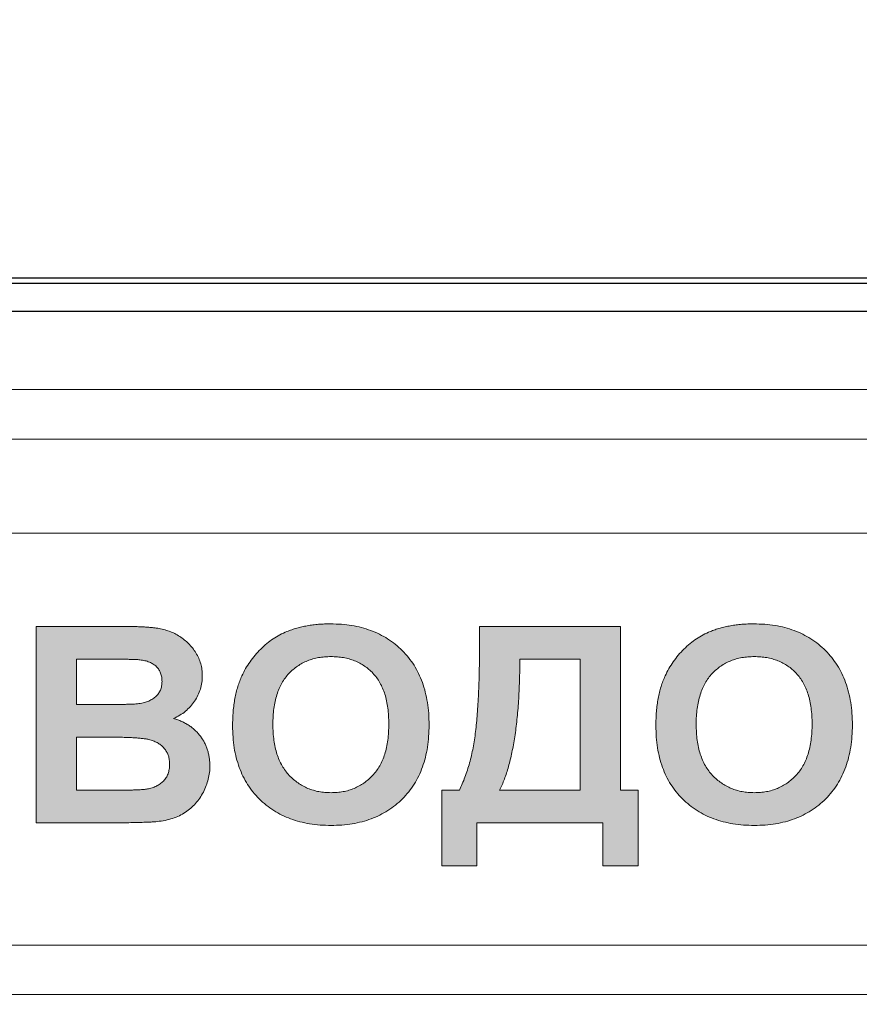
# Model space of a CAD drawing. Units: metres. Extents: x -20604 to 13629, y -16250 to -3416.
# Drawn here: x -13663 to -13662, y -3553 to -3551 of the extents above; entities that cross this region are included whole.
import ezdxf

# ---------------------------------------------------------------- set-up
doc = ezdxf.new("R2010")
doc.units = ezdxf.units.M

msp = doc.modelspace()

# ---------------------------------------------------------------- hatches: boundary and pattern name
h = msp.add_hatch(color=7)
edge = h.paths.add_edge_path()
edge.add_spline(control_points=[(-13662.9262, -3552.3612), (-13662.9229, -3552.3596), (-13662.9166, -3552.3566), (-13662.908, -3552.3505), (-13662.9005, -3552.3433), (-13662.8941, -3552.3352), (-13662.889, -3552.3262), (-13662.8853, -3552.3168), (-13662.8829, -3552.3068), (-13662.8827, -3552.3001), (-13662.8826, -3552.2966)], knot_values=[0, 0, 0, 0, 0.129863, 0.256318, 0.380978, 0.506539, 0.631429, 0.754026, 0.875461, 1, 1, 1, 1], degree=3, periodic=0)
edge.add_spline(control_points=[(-13662.8826, -3552.2966), (-13662.8827, -3552.2935), (-13662.8829, -3552.2873), (-13662.8848, -3552.2783), (-13662.8879, -3552.2698), (-13662.8922, -3552.2618), (-13662.8974, -3552.2545), (-13662.9032, -3552.2478), (-13662.9098, -3552.242), (-13662.9168, -3552.2369), (-13662.9244, -3552.2326), (-13662.9326, -3552.2291), (-13662.9412, -3552.2264), (-13662.9488, -3552.2249), (-13662.9553, -3552.224), (-13662.9609, -3552.2234), (-13662.9671, -3552.223), (-13662.9738, -3552.2224), (-13662.9812, -3552.2222), (-13662.9891, -3552.2219), (-13662.9977, -3552.2218), (-13663.0036, -3552.2218), (-13663.0067, -3552.2218)], knot_values=[0, 0, 0, 0, 0.057486, 0.112748, 0.167658, 0.222894, 0.277896, 0.331662, 0.384373, 0.437179, 0.490189, 0.543875, 0.598657, 0.654985, 0.685437, 0.719401, 0.757276, 0.79841, 0.843472, 0.891787, 0.94408, 1, 1, 1, 1], degree=3, periodic=0)
edge.add_line((-13663.0067, -3552.2218), (-13663.1343, -3552.2218))
edge.add_line((-13663.1343, -3552.2218), (-13663.1343, -3552.5193))
edge.add_line((-13663.1343, -3552.5193), (-13663.0274, -3552.5193))
edge.add_spline(control_points=[(-13663.0274, -3552.5193), (-13663.0225, -3552.5192), (-13663.0134, -3552.5192), (-13663.0003, -3552.519), (-13662.9886, -3552.5188), (-13662.9784, -3552.5186), (-13662.9695, -3552.5183), (-13662.962, -3552.518), (-13662.956, -3552.5177), (-13662.9524, -3552.5174), (-13662.9509, -3552.5173)], knot_values=[0, 0, 0, 0, 0.189157, 0.359643, 0.512227, 0.646147, 0.762194, 0.859572, 0.939106, 1, 1, 1, 1], degree=3, periodic=0)
edge.add_spline(control_points=[(-13662.9509, -3552.5173), (-13662.9468, -3552.5167), (-13662.9389, -3552.5157), (-13662.9277, -3552.5127), (-13662.9174, -3552.5087), (-13662.9082, -3552.5034), (-13662.9, -3552.4971), (-13662.8927, -3552.4899), (-13662.8863, -3552.4817), (-13662.8809, -3552.4726), (-13662.8765, -3552.463), (-13662.8735, -3552.4531), (-13662.8714, -3552.4431), (-13662.8712, -3552.4364), (-13662.8711, -3552.433)], knot_values=[0, 0, 0, 0, 0.096258, 0.186557, 0.271971, 0.354077, 0.434599, 0.514428, 0.595521, 0.678565, 0.761456, 0.84216, 0.921024, 1, 1, 1, 1], degree=3, periodic=0)
edge.add_spline(control_points=[(-13662.8711, -3552.433), (-13662.8712, -3552.4309), (-13662.8713, -3552.4268), (-13662.8719, -3552.4206), (-13662.8731, -3552.4147), (-13662.8746, -3552.4089), (-13662.8767, -3552.4034), (-13662.8791, -3552.3981), (-13662.882, -3552.393), (-13662.8853, -3552.3881), (-13662.8891, -3552.3835), (-13662.8932, -3552.3793), (-13662.8978, -3552.3753), (-13662.9027, -3552.3718), (-13662.908, -3552.3686), (-13662.9137, -3552.3657), (-13662.9198, -3552.3632), (-13662.924, -3552.3619), (-13662.9262, -3552.3612)], knot_values=[0, 0, 0, 0, 0.06471, 0.127901, 0.189995, 0.250669, 0.310502, 0.370279, 0.430131, 0.490706, 0.551397, 0.611794, 0.673199, 0.734824, 0.79833, 0.86326, 0.930552, 1, 1, 1, 1], degree=3, periodic=0)
edge = h.paths.add_edge_path(flags=16)
edge.add_spline(control_points=[(-13662.9436, -3552.3052), (-13662.9437, -3552.3075), (-13662.9439, -3552.3119), (-13662.9458, -3552.3183), (-13662.949, -3552.3238), (-13662.9534, -3552.3286), (-13662.9588, -3552.3326), (-13662.9652, -3552.3357), (-13662.9726, -3552.3379), (-13662.9778, -3552.3386), (-13662.9805, -3552.339)], knot_values=[0, 0, 0, 0, 0.123959, 0.239466, 0.352015, 0.468314, 0.588162, 0.714949, 0.850824, 1, 1, 1, 1], degree=3, periodic=0)
edge.add_spline(control_points=[(-13662.9805, -3552.339), (-13662.9815, -3552.3391), (-13662.9837, -3552.3393), (-13662.9875, -3552.3394), (-13662.9921, -3552.3396), (-13662.9978, -3552.3398), (-13663.0043, -3552.3399), (-13663.0118, -3552.34), (-13663.0202, -3552.34), (-13663.0262, -3552.34), (-13663.0293, -3552.34)], knot_values=[0, 0, 0, 0, 0.058857, 0.135926, 0.232529, 0.347451, 0.483108, 0.635856, 0.808155, 1, 1, 1, 1], degree=3, periodic=0)
edge.add_line((-13663.0293, -3552.34), (-13663.0733, -3552.34))
edge.add_line((-13663.0733, -3552.34), (-13663.0733, -3552.2714))
edge.add_line((-13663.0733, -3552.2714), (-13663.0093, -3552.2714))
edge.add_spline(control_points=[(-13663.0347, -3552.2714), (-13663.0309, -3552.2714), (-13663.0238, -3552.2713), (-13663.0137, -3552.2714), (-13663.0048, -3552.2715), (-13662.9971, -3552.2716), (-13662.9905, -3552.2718), (-13662.9851, -3552.2719), (-13662.9808, -3552.2721), (-13662.9784, -3552.2723), (-13662.9774, -3552.2724)], knot_values=[0, 0, 0, 0, 0.196399, 0.372017, 0.527893, 0.662997, 0.777346, 0.87196, 0.945805, 1, 1, 1, 1], degree=3, periodic=0)
edge.add_spline(control_points=[(-13662.9774, -3552.2724), (-13662.9747, -3552.2728), (-13662.9697, -3552.2735), (-13662.9628, -3552.2756), (-13662.9569, -3552.2787), (-13662.952, -3552.2826), (-13662.9481, -3552.2873), (-13662.9455, -3552.2927), (-13662.9438, -3552.2987), (-13662.9437, -3552.303), (-13662.9436, -3552.3052)], knot_values=[0, 0, 0, 0, 0.152275, 0.289225, 0.413772, 0.530917, 0.643984, 0.756816, 0.873437, 1, 1, 1, 1], degree=3, periodic=0)
edge = h.paths.add_edge_path(flags=16)
edge.add_spline(control_points=[(-13662.9321, -3552.4305), (-13662.9322, -3552.433), (-13662.9325, -3552.4379), (-13662.9342, -3552.4448), (-13662.9372, -3552.4509), (-13662.9413, -3552.4561), (-13662.9464, -3552.4604), (-13662.9522, -3552.4638), (-13662.9587, -3552.4664), (-13662.9634, -3552.4674), (-13662.9657, -3552.4678)], knot_values=[0, 0, 0, 0, 0.137391, 0.263208, 0.383307, 0.503062, 0.622379, 0.742788, 0.868156, 1, 1, 1, 1], degree=3, periodic=0)
edge.add_spline(control_points=[(-13662.9657, -3552.4678), (-13662.9667, -3552.468), (-13662.9688, -3552.4683), (-13662.9725, -3552.4687), (-13662.977, -3552.469), (-13662.9823, -3552.4692), (-13662.9884, -3552.4695), (-13662.9954, -3552.4696), (-13663.0032, -3552.4697), (-13663.0086, -3552.4697), (-13663.0115, -3552.4697)], knot_values=[0, 0, 0, 0, 0.06177, 0.142877, 0.240587, 0.356397, 0.49039, 0.642502, 0.811512, 1, 1, 1, 1], degree=3, periodic=0)
edge.add_line((-13663.0115, -3552.4697), (-13663.0733, -3552.4697))
edge.add_line((-13663.0733, -3552.4697), (-13663.0733, -3552.3896))
edge.add_line((-13663.0733, -3552.3896), (-13662.9971, -3552.3896))
edge.add_spline(control_points=[(-13663.0194, -3552.3896), (-13663.0158, -3552.3896), (-13663.0088, -3552.3896), (-13662.9989, -3552.3898), (-13662.99, -3552.3902), (-13662.9822, -3552.3906), (-13662.9753, -3552.3912), (-13662.9693, -3552.3919), (-13662.9644, -3552.3928), (-13662.9593, -3552.3941), (-13662.9539, -3552.3961), (-13662.9482, -3552.3992), (-13662.9433, -3552.403), (-13662.9392, -3552.4075), (-13662.936, -3552.4125), (-13662.9337, -3552.418), (-13662.9324, -3552.4241), (-13662.9322, -3552.4283), (-13662.9321, -3552.4305)], knot_values=[0, 0, 0, 0, 0.099827, 0.190393, 0.271738, 0.343875, 0.407387, 0.461786, 0.507259, 0.544436, 0.607452, 0.666051, 0.722027, 0.776481, 0.830201, 0.883995, 0.940381, 1, 1, 1, 1], degree=3, periodic=0)
h = msp.add_hatch(color=7)
edge = h.paths.add_edge_path()
edge.add_spline(control_points=[(-13662.7545, -3552.2296), (-13662.7581, -3552.2312), (-13662.7653, -3552.2343), (-13662.7754, -3552.2405), (-13662.7852, -3552.2478), (-13662.7944, -3552.2561), (-13662.8029, -3552.2653), (-13662.8105, -3552.2752), (-13662.8173, -3552.2856), (-13662.8209, -3552.293), (-13662.8228, -3552.2967)], knot_values=[0, 0, 0, 0, 0.11882, 0.239577, 0.363227, 0.49131, 0.620178, 0.747004, 0.873047, 1, 1, 1, 1], degree=3, periodic=0)
edge.add_spline(control_points=[(-13662.8228, -3552.2967), (-13662.8239, -3552.2993), (-13662.8262, -3552.3046), (-13662.829, -3552.313), (-13662.8314, -3552.3218), (-13662.8334, -3552.331), (-13662.8349, -3552.3407), (-13662.836, -3552.3508), (-13662.8366, -3552.3614), (-13662.8367, -3552.3686), (-13662.8368, -3552.3723)], knot_values=[0, 0, 0, 0, 0.109981, 0.223807, 0.340976, 0.462857, 0.589046, 0.720523, 0.857684, 1, 1, 1, 1], degree=3, periodic=0)
edge.add_spline(control_points=[(-13662.8368, -3552.3723), (-13662.8367, -3552.378), (-13662.8364, -3552.3892), (-13662.8346, -3552.4054), (-13662.8314, -3552.4207), (-13662.827, -3552.4351), (-13662.8213, -3552.4486), (-13662.8143, -3552.461), (-13662.8061, -3552.4726), (-13662.7966, -3552.4831), (-13662.7861, -3552.4925), (-13662.7746, -3552.5008), (-13662.7622, -3552.5077), (-13662.749, -3552.5133), (-13662.7349, -3552.5177), (-13662.7199, -3552.5209), (-13662.7041, -3552.5227), (-13662.6932, -3552.523), (-13662.6876, -3552.5231)], knot_values=[0, 0, 0, 0, 0.07155, 0.139266, 0.204167, 0.266517, 0.32692, 0.386166, 0.444924, 0.503807, 0.562708, 0.621061, 0.679969, 0.739591, 0.800755, 0.864198, 0.930435, 1, 1, 1, 1], degree=3, periodic=0)
edge.add_spline(control_points=[(-13662.6876, -3552.5231), (-13662.6821, -3552.523), (-13662.6714, -3552.5227), (-13662.6557, -3552.5209), (-13662.6409, -3552.5177), (-13662.6269, -3552.5133), (-13662.6137, -3552.5076), (-13662.6015, -3552.5006), (-13662.59, -3552.4924), (-13662.5795, -3552.4829), (-13662.57, -3552.4724), (-13662.5617, -3552.4608), (-13662.5548, -3552.4481), (-13662.5491, -3552.4346), (-13662.5447, -3552.42), (-13662.5415, -3552.4045), (-13662.5397, -3552.3881), (-13662.5394, -3552.3768), (-13662.5393, -3552.3709)], knot_values=[0, 0, 0, 0, 0.068459, 0.133847, 0.1967, 0.257526, 0.31669, 0.37519, 0.433446, 0.492231, 0.5512, 0.610205, 0.669665, 0.730749, 0.793469, 0.85899, 0.927579, 1, 1, 1, 1], degree=3, periodic=0)
edge.add_spline(control_points=[(-13662.5393, -3552.3709), (-13662.5394, -3552.3651), (-13662.5396, -3552.3537), (-13662.5416, -3552.3371), (-13662.5447, -3552.3215), (-13662.5492, -3552.3069), (-13662.5549, -3552.2932), (-13662.5619, -3552.2805), (-13662.5702, -3552.2689), (-13662.5798, -3552.2583), (-13662.5904, -3552.2488), (-13662.6019, -3552.2405), (-13662.6142, -3552.2335), (-13662.6275, -3552.2278), (-13662.6415, -3552.2233), (-13662.6564, -3552.2202), (-13662.6722, -3552.2184), (-13662.6829, -3552.2181), (-13662.6885, -3552.218)], knot_values=[0, 0, 0, 0, 0.072516, 0.141246, 0.20689, 0.270044, 0.330793, 0.390261, 0.449286, 0.508279, 0.567108, 0.625388, 0.683782, 0.742847, 0.803649, 0.866397, 0.931671, 1, 1, 1, 1], degree=3, periodic=0)
edge.add_spline(control_points=[(-13662.6885, -3552.218), (-13662.6915, -3552.218), (-13662.6976, -3552.2181), (-13662.7065, -3552.2186), (-13662.7152, -3552.2196), (-13662.7236, -3552.2208), (-13662.7318, -3552.2225), (-13662.7396, -3552.2244), (-13662.7472, -3552.2268), (-13662.7521, -3552.2287), (-13662.7545, -3552.2296)], knot_values=[0, 0, 0, 0, 0.136815, 0.26943, 0.398171, 0.523977, 0.647381, 0.766602, 0.884108, 1, 1, 1, 1], degree=3, periodic=0)
edge = h.paths.add_edge_path(flags=16)
edge.add_spline(control_points=[(-13662.7758, -3552.3703), (-13662.7757, -3552.3662), (-13662.7756, -3552.3581), (-13662.7744, -3552.3464), (-13662.7726, -3552.3355), (-13662.7699, -3552.3254), (-13662.7665, -3552.3161), (-13662.7624, -3552.3076), (-13662.7574, -3552.2999), (-13662.7517, -3552.2931), (-13662.7454, -3552.2871), (-13662.7386, -3552.2819), (-13662.7313, -3552.2774), (-13662.7235, -3552.2738), (-13662.7152, -3552.2709), (-13662.7065, -3552.269), (-13662.6973, -3552.2678), (-13662.691, -3552.2676), (-13662.6877, -3552.2675)], knot_values=[0, 0, 0, 0, 0.081494, 0.157881, 0.229563, 0.297404, 0.361466, 0.422359, 0.481537, 0.5391, 0.595896, 0.651524, 0.706542, 0.762246, 0.818797, 0.876861, 0.9371, 1, 1, 1, 1], degree=3, periodic=0)
edge.add_spline(control_points=[(-13662.6877, -3552.2675), (-13662.6845, -3552.2676), (-13662.6782, -3552.2678), (-13662.669, -3552.269), (-13662.6603, -3552.271), (-13662.652, -3552.2737), (-13662.6443, -3552.2773), (-13662.637, -3552.2817), (-13662.6303, -3552.2868), (-13662.6241, -3552.2928), (-13662.6184, -3552.2995), (-13662.6135, -3552.3072), (-13662.6095, -3552.3156), (-13662.606, -3552.3248), (-13662.6035, -3552.3348), (-13662.6016, -3552.3457), (-13662.6005, -3552.3573), (-13662.6004, -3552.3654), (-13662.6003, -3552.3695)], knot_values=[0, 0, 0, 0, 0.063319, 0.123961, 0.182411, 0.238844, 0.2944, 0.349583, 0.405035, 0.461375, 0.518772, 0.577264, 0.638564, 0.702321, 0.770137, 0.841846, 0.918353, 1, 1, 1, 1], degree=3, periodic=0)
edge.add_spline(control_points=[(-13662.6003, -3552.3695), (-13662.6004, -3552.3737), (-13662.6005, -3552.3819), (-13662.6017, -3552.3937), (-13662.6036, -3552.4047), (-13662.6062, -3552.4149), (-13662.6097, -3552.4243), (-13662.6139, -3552.4328), (-13662.6189, -3552.4407), (-13662.6247, -3552.4476), (-13662.6311, -3552.4536), (-13662.6379, -3552.459), (-13662.6451, -3552.4635), (-13662.6528, -3552.4671), (-13662.6609, -3552.4701), (-13662.6695, -3552.4721), (-13662.6785, -3552.4733), (-13662.6846, -3552.4734), (-13662.6877, -3552.4735)], knot_values=[0, 0, 0, 0, 0.081795, 0.15891, 0.23128, 0.299424, 0.36428, 0.426146, 0.485913, 0.544507, 0.60179, 0.657528, 0.712691, 0.767986, 0.823506, 0.880463, 0.939102, 1, 1, 1, 1], degree=3, periodic=0)
edge.add_spline(control_points=[(-13662.6877, -3552.4735), (-13662.6909, -3552.4734), (-13662.697, -3552.4733), (-13662.706, -3552.4721), (-13662.7145, -3552.47), (-13662.7227, -3552.4671), (-13662.7305, -3552.4635), (-13662.7377, -3552.4589), (-13662.7446, -3552.4536), (-13662.7511, -3552.4474), (-13662.757, -3552.4405), (-13662.7619, -3552.4327), (-13662.7663, -3552.4242), (-13662.7698, -3552.4149), (-13662.7724, -3552.4048), (-13662.7744, -3552.394), (-13662.7755, -3552.3824), (-13662.7757, -3552.3745), (-13662.7758, -3552.3703)], knot_values=[0, 0, 0, 0, 0.061111, 0.119955, 0.177202, 0.233283, 0.288771, 0.344663, 0.401209, 0.459242, 0.518291, 0.578477, 0.640386, 0.704877, 0.772507, 0.84405, 0.919461, 1, 1, 1, 1], degree=3, periodic=0)
h = msp.add_hatch(color=7)
edge = h.paths.add_edge_path()
edge.add_spline(control_points=[(-13662.463, -3552.2533), (-13662.463, -3552.2596), (-13662.4631, -3552.2719), (-13662.4633, -3552.29), (-13662.4638, -3552.3072), (-13662.4644, -3552.3235), (-13662.4653, -3552.3391), (-13662.4663, -3552.3538), (-13662.4675, -3552.3677), (-13662.4689, -3552.3808), (-13662.4705, -3552.3934), (-13662.4726, -3552.4054), (-13662.4751, -3552.4171), (-13662.4779, -3552.4283), (-13662.4812, -3552.4393), (-13662.4849, -3552.4498), (-13662.4889, -3552.46), (-13662.492, -3552.4665), (-13662.4935, -3552.4697)], knot_values=[0, 0, 0, 0, 0.085729, 0.167678, 0.245593, 0.320021, 0.390706, 0.457661, 0.520927, 0.580478, 0.637504, 0.692945, 0.746833, 0.799567, 0.851243, 0.901962, 0.951477, 1, 1, 1, 1], degree=3, periodic=0)
edge.add_line((-13662.4935, -3552.4697), (-13662.5202, -3552.4697))
edge.add_line((-13662.5202, -3552.4697), (-13662.5202, -3552.5841))
edge.add_line((-13662.5202, -3552.5841), (-13662.4668, -3552.5841))
edge.add_line((-13662.4668, -3552.5841), (-13662.4668, -3552.5193))
edge.add_line((-13662.4668, -3552.5193), (-13662.2761, -3552.5193))
edge.add_line((-13662.2761, -3552.5193), (-13662.2761, -3552.5841))
edge.add_line((-13662.2761, -3552.5841), (-13662.2227, -3552.5841))
edge.add_line((-13662.2227, -3552.5841), (-13662.2227, -3552.4697))
edge.add_line((-13662.2227, -3552.4697), (-13662.2494, -3552.4697))
edge.add_line((-13662.2494, -3552.4697), (-13662.2494, -3552.2218))
edge.add_line((-13662.2494, -3552.2218), (-13662.463, -3552.2218))
edge.add_line((-13662.463, -3552.2218), (-13662.463, -3552.2533))
edge = h.paths.add_edge_path(flags=16)
edge.add_spline(control_points=[(-13662.4325, -3552.4697), (-13662.4312, -3552.467), (-13662.4287, -3552.4615), (-13662.4252, -3552.4528), (-13662.422, -3552.4436), (-13662.419, -3552.4338), (-13662.4163, -3552.4234), (-13662.4138, -3552.4124), (-13662.4116, -3552.4009), (-13662.4095, -3552.3888), (-13662.4077, -3552.3761), (-13662.4062, -3552.3628), (-13662.4049, -3552.349), (-13662.4038, -3552.3346), (-13662.403, -3552.3196), (-13662.4024, -3552.304), (-13662.402, -3552.2879), (-13662.402, -3552.2769), (-13662.402, -3552.2714)], knot_values=[0, 0, 0, 0, 0.044059, 0.090093, 0.138477, 0.189016, 0.242069, 0.297703, 0.355975, 0.416648, 0.480054, 0.545941, 0.614636, 0.686168, 0.760566, 0.837558, 0.917461, 1, 1, 1, 1], degree=3, periodic=0)
edge.add_line((-13662.402, -3552.2714), (-13662.3104, -3552.2714))
edge.add_line((-13662.3104, -3552.2714), (-13662.3104, -3552.4697))
edge.add_line((-13662.3104, -3552.4697), (-13662.4325, -3552.4697))
h = msp.add_hatch(color=7)
edge = h.paths.add_edge_path()
edge.add_spline(control_points=[(-13661.8985, -3552.3709), (-13661.8986, -3552.3651), (-13661.8989, -3552.3537), (-13661.9008, -3552.3371), (-13661.9039, -3552.3215), (-13661.9084, -3552.3069), (-13661.9142, -3552.2932), (-13661.9211, -3552.2805), (-13661.9295, -3552.2689), (-13661.939, -3552.2583), (-13661.9496, -3552.2488), (-13661.9611, -3552.2405), (-13661.9735, -3552.2335), (-13661.9867, -3552.2278), (-13662.0007, -3552.2233), (-13662.0157, -3552.2202), (-13662.0314, -3552.2184), (-13662.0422, -3552.2181), (-13662.0477, -3552.218)], knot_values=[0, 0, 0, 0, 0.072516, 0.141246, 0.20689, 0.270044, 0.330793, 0.390261, 0.449286, 0.508279, 0.567108, 0.625388, 0.683782, 0.742847, 0.803649, 0.866397, 0.931671, 1, 1, 1, 1], degree=3, periodic=0)
edge.add_spline(control_points=[(-13662.0477, -3552.218), (-13662.0508, -3552.218), (-13662.0568, -3552.2181), (-13662.0658, -3552.2186), (-13662.0744, -3552.2196), (-13662.0829, -3552.2208), (-13662.091, -3552.2225), (-13662.0989, -3552.2244), (-13662.1064, -3552.2268), (-13662.1113, -3552.2287), (-13662.1138, -3552.2296)], knot_values=[0, 0, 0, 0, 0.136815, 0.26943, 0.398171, 0.523977, 0.647381, 0.766602, 0.884108, 1, 1, 1, 1], degree=3, periodic=0)
edge.add_spline(control_points=[(-13662.1138, -3552.2296), (-13662.1173, -3552.2312), (-13662.1245, -3552.2343), (-13662.1346, -3552.2405), (-13662.1444, -3552.2478), (-13662.1536, -3552.2561), (-13662.1622, -3552.2653), (-13662.1697, -3552.2752), (-13662.1765, -3552.2856), (-13662.1802, -3552.293), (-13662.182, -3552.2967)], knot_values=[0, 0, 0, 0, 0.11882, 0.239577, 0.363227, 0.49131, 0.620178, 0.747004, 0.873047, 1, 1, 1, 1], degree=3, periodic=0)
edge.add_spline(control_points=[(-13662.182, -3552.2967), (-13662.1831, -3552.2993), (-13662.1854, -3552.3046), (-13662.1883, -3552.313), (-13662.1906, -3552.3218), (-13662.1926, -3552.331), (-13662.1942, -3552.3407), (-13662.1952, -3552.3508), (-13662.1959, -3552.3614), (-13662.196, -3552.3686), (-13662.196, -3552.3723)], knot_values=[0, 0, 0, 0, 0.109981, 0.223807, 0.340976, 0.462857, 0.589046, 0.720523, 0.857684, 1, 1, 1, 1], degree=3, periodic=0)
edge.add_spline(control_points=[(-13662.196, -3552.3723), (-13662.1959, -3552.378), (-13662.1956, -3552.3892), (-13662.1938, -3552.4054), (-13662.1906, -3552.4207), (-13662.1862, -3552.4351), (-13662.1806, -3552.4486), (-13662.1735, -3552.461), (-13662.1654, -3552.4726), (-13662.1558, -3552.4831), (-13662.1453, -3552.4925), (-13662.1338, -3552.5008), (-13662.1215, -3552.5077), (-13662.1082, -3552.5133), (-13662.0941, -3552.5177), (-13662.0791, -3552.5209), (-13662.0633, -3552.5227), (-13662.0524, -3552.523), (-13662.0468, -3552.5231)], knot_values=[0, 0, 0, 0, 0.07155, 0.139266, 0.204167, 0.266517, 0.32692, 0.386166, 0.444924, 0.503807, 0.562708, 0.621061, 0.679969, 0.739591, 0.800755, 0.864198, 0.930435, 1, 1, 1, 1], degree=3, periodic=0)
edge.add_spline(control_points=[(-13662.0468, -3552.5231), (-13662.0414, -3552.523), (-13662.0306, -3552.5227), (-13662.0149, -3552.5209), (-13662.0001, -3552.5177), (-13661.9861, -3552.5133), (-13661.9729, -3552.5076), (-13661.9607, -3552.5006), (-13661.9492, -3552.4924), (-13661.9387, -3552.4829), (-13661.9292, -3552.4724), (-13661.921, -3552.4608), (-13661.914, -3552.4481), (-13661.9083, -3552.4346), (-13661.9039, -3552.42), (-13661.9007, -3552.4045), (-13661.8989, -3552.3881), (-13661.8986, -3552.3768), (-13661.8985, -3552.3709)], knot_values=[0, 0, 0, 0, 0.068459, 0.133847, 0.1967, 0.257526, 0.31669, 0.37519, 0.433446, 0.492231, 0.5512, 0.610205, 0.669665, 0.730749, 0.793469, 0.85899, 0.927579, 1, 1, 1, 1], degree=3, periodic=0)
edge = h.paths.add_edge_path(flags=16)
edge.add_spline(control_points=[(-13662.047, -3552.2675), (-13662.0437, -3552.2676), (-13662.0374, -3552.2678), (-13662.0282, -3552.269), (-13662.0195, -3552.271), (-13662.0113, -3552.2737), (-13662.0035, -3552.2773), (-13661.9963, -3552.2817), (-13661.9895, -3552.2868), (-13661.9833, -3552.2928), (-13661.9777, -3552.2995), (-13661.9728, -3552.3072), (-13661.9687, -3552.3156), (-13661.9653, -3552.3248), (-13661.9627, -3552.3348), (-13661.9609, -3552.3457), (-13661.9597, -3552.3573), (-13661.9596, -3552.3654), (-13661.9595, -3552.3695)], knot_values=[0, 0, 0, 0, 0.063319, 0.123961, 0.182411, 0.238844, 0.2944, 0.349583, 0.405035, 0.461375, 0.518772, 0.577264, 0.638564, 0.702321, 0.770137, 0.841846, 0.918353, 1, 1, 1, 1], degree=3, periodic=0)
edge.add_spline(control_points=[(-13661.9595, -3552.3695), (-13661.9596, -3552.3737), (-13661.9597, -3552.3819), (-13661.9609, -3552.3937), (-13661.9628, -3552.4047), (-13661.9655, -3552.4149), (-13661.9689, -3552.4243), (-13661.9732, -3552.4328), (-13661.9781, -3552.4407), (-13661.9839, -3552.4476), (-13661.9903, -3552.4536), (-13661.9971, -3552.459), (-13662.0043, -3552.4635), (-13662.0121, -3552.4671), (-13662.0202, -3552.4701), (-13662.0287, -3552.4721), (-13662.0377, -3552.4733), (-13662.0438, -3552.4734), (-13662.047, -3552.4735)], knot_values=[0, 0, 0, 0, 0.081795, 0.15891, 0.23128, 0.299424, 0.36428, 0.426146, 0.485913, 0.544507, 0.60179, 0.657528, 0.712691, 0.767986, 0.823506, 0.880463, 0.939102, 1, 1, 1, 1], degree=3, periodic=0)
edge.add_spline(control_points=[(-13662.047, -3552.4735), (-13662.0501, -3552.4734), (-13662.0562, -3552.4733), (-13662.0652, -3552.4721), (-13662.0738, -3552.47), (-13662.0819, -3552.4671), (-13662.0897, -3552.4635), (-13662.097, -3552.4589), (-13662.1039, -3552.4536), (-13662.1103, -3552.4474), (-13662.1162, -3552.4405), (-13662.1212, -3552.4327), (-13662.1255, -3552.4242), (-13662.129, -3552.4149), (-13662.1316, -3552.4048), (-13662.1336, -3552.394), (-13662.1347, -3552.3824), (-13662.1349, -3552.3745), (-13662.135, -3552.3703)], knot_values=[0, 0, 0, 0, 0.061111, 0.119955, 0.177202, 0.233283, 0.288771, 0.344663, 0.401209, 0.459242, 0.518291, 0.578477, 0.640386, 0.704877, 0.772507, 0.84405, 0.919461, 1, 1, 1, 1], degree=3, periodic=0)
edge.add_spline(control_points=[(-13662.135, -3552.3703), (-13662.1349, -3552.3662), (-13662.1348, -3552.3581), (-13662.1337, -3552.3464), (-13662.1318, -3552.3355), (-13662.1291, -3552.3254), (-13662.1257, -3552.3161), (-13662.1216, -3552.3076), (-13662.1166, -3552.2999), (-13662.1109, -3552.2931), (-13662.1046, -3552.2871), (-13662.0978, -3552.2819), (-13662.0905, -3552.2774), (-13662.0827, -3552.2738), (-13662.0745, -3552.2709), (-13662.0657, -3552.269), (-13662.0565, -3552.2678), (-13662.0502, -3552.2676), (-13662.047, -3552.2675)], knot_values=[0, 0, 0, 0, 0.081494, 0.157881, 0.229563, 0.297404, 0.361466, 0.422359, 0.481537, 0.5391, 0.595896, 0.651524, 0.706542, 0.762246, 0.818797, 0.876861, 0.9371, 1, 1, 1, 1], degree=3, periodic=0)

# ---------------------------------------------------------------- linework, layer by layer
at = {"color": 7, "linetype": 'Continuous'}
for p, q in [((-13668.0266, -3551.6943), (-13658.4373, -3551.6943)), ((-13668.0266, -3551.7022), (-13658.4373, -3551.7022)), ((-13658.4717, -3551.7454), (-13667.9917, -3551.7454))]:
    msp.add_line(p, q, dxfattribs=at)
at = {"color": 7, "linetype": 'Continuous', "lineweight": 15}
for p, q in [((-13668.0266, -3551.6943), (-13658.4373, -3551.6943)), ((-13668.0266, -3551.7022), (-13658.4373, -3551.7022)), ((-13668.0052, -3551.8634), (-13658.4159, -3551.8634)), ((-13667.9847, -3551.9385), (-13658.4201, -3551.9385)), ((-13667.9777, -3552.0805), (-13658.428, -3552.0805)), ((-13663.1343, -3552.2218), (-13663.0067, -3552.2218)), ((-13663.1343, -3552.5193), (-13663.1343, -3552.2218)), ((-13662.463, -3552.2218), (-13662.2494, -3552.2218)), ((-13662.463, -3552.2533), (-13662.463, -3552.2218)), ((-13662.2494, -3552.2218), (-13662.2494, -3552.4697)), ((-13663.0347, -3552.2714), (-13663.0733, -3552.2714)), ((-13663.0733, -3552.2714), (-13663.0733, -3552.34)), ((-13662.3104, -3552.2714), (-13662.402, -3552.2714)), ((-13662.3104, -3552.4697), (-13662.3104, -3552.2714)), ((-13663.0733, -3552.34), (-13663.0293, -3552.34)), ((-13663.0194, -3552.3896), (-13663.0733, -3552.3896)), ((-13663.0733, -3552.3896), (-13663.0733, -3552.4697)), ((-13663.0733, -3552.4697), (-13663.0115, -3552.4697)), ((-13662.5202, -3552.5841), (-13662.5202, -3552.4697)), ((-13662.5202, -3552.4697), (-13662.4935, -3552.4697)), ((-13662.4325, -3552.4697), (-13662.3104, -3552.4697)), ((-13662.2494, -3552.4697), (-13662.2227, -3552.4697)), ((-13662.2227, -3552.4697), (-13662.2227, -3552.5841)), ((-13663.0274, -3552.5193), (-13663.1343, -3552.5193)), ((-13662.2761, -3552.5193), (-13662.4668, -3552.5193)), ((-13662.4668, -3552.5193), (-13662.4668, -3552.5841)), ((-13662.2761, -3552.5841), (-13662.2761, -3552.5193)), ((-13662.4668, -3552.5841), (-13662.5202, -3552.5841)), ((-13662.2227, -3552.5841), (-13662.2761, -3552.5841)), ((-13659.2605, -3552.7045), (-13667.1443, -3552.7045)), ((-13659.2605, -3552.7789), (-13667.1443, -3552.7789))]:
    msp.add_line(p, q, dxfattribs=at)
at = {"color": 7, "lineweight": 20}
msp.add_open_spline([(-13660.3562, -3565.2385), (-13660.3232, -3565.9514), (-13660.2436, -3567.67), (-13661.0991, -3571.5011), (-13656.4357, -3571.4294), (-13653.5728, -3571.7848), (-13652.6645, -3562.1089), (-13654.0828, -3553.6694), (-13653.4565, -3542.0066), (-13653.178, -3531.5491), (-13656.5843, -3527.8817), (-13660.6683, -3526.5826), (-13667.9734, -3525.2195)], degree=3, knots=[0, 0, 0, 0, 14.960616, 36.067622, 62.152992, 88.089174, 132.520975, 205.812791, 282.924651, 352.295563, 524.766636, 639.07584, 639.07584, 639.07584, 639.07584], dxfattribs=at)
at = {"color": 7, "linetype": 'Continuous', "lineweight": 15}
for points, knots in [([(-13663.0067, -3552.2218), (-13663.0036, -3552.2218), (-13662.9977, -3552.2218), (-13662.9891, -3552.2219), (-13662.9812, -3552.2222), (-13662.9738, -3552.2224), (-13662.9671, -3552.223), (-13662.9609, -3552.2234), (-13662.9553, -3552.224), (-13662.9488, -3552.2249), (-13662.9412, -3552.2264), (-13662.9326, -3552.2291), (-13662.9244, -3552.2326), (-13662.9168, -3552.2369), (-13662.9098, -3552.242), (-13662.9032, -3552.2478), (-13662.8974, -3552.2545), (-13662.8922, -3552.2618), (-13662.8879, -3552.2698), (-13662.8848, -3552.2783), (-13662.8829, -3552.2873), (-13662.8827, -3552.2935), (-13662.8826, -3552.2966)], [0, 0, 0, 0, 0.05592, 0.108213, 0.156528, 0.20159, 0.242724, 0.280599, 0.314563, 0.345015, 0.401343, 0.456125, 0.509811, 0.562821, 0.615627, 0.668338, 0.722104, 0.777106, 0.832342, 0.887252, 0.942514, 1, 1, 1, 1]), ([(-13662.8228, -3552.2967), (-13662.8209, -3552.293), (-13662.8173, -3552.2856), (-13662.8105, -3552.2752), (-13662.8029, -3552.2653), (-13662.7944, -3552.2561), (-13662.7852, -3552.2478), (-13662.7754, -3552.2405), (-13662.7653, -3552.2343), (-13662.7581, -3552.2312), (-13662.7545, -3552.2296)], [0, 0, 0, 0, 0.126953, 0.252996, 0.379822, 0.50869, 0.636773, 0.760423, 0.88118, 1, 1, 1, 1]), ([(-13662.7545, -3552.2296), (-13662.7521, -3552.2287), (-13662.7472, -3552.2268), (-13662.7396, -3552.2244), (-13662.7318, -3552.2225), (-13662.7236, -3552.2208), (-13662.7152, -3552.2196), (-13662.7065, -3552.2186), (-13662.6976, -3552.2181), (-13662.6915, -3552.218), (-13662.6885, -3552.218)], [0, 0, 0, 0, 0.115892, 0.233398, 0.352619, 0.476023, 0.601829, 0.73057, 0.863185, 1, 1, 1, 1]), ([(-13662.6885, -3552.218), (-13662.6829, -3552.2181), (-13662.6722, -3552.2184), (-13662.6564, -3552.2202), (-13662.6415, -3552.2233), (-13662.6275, -3552.2278), (-13662.6142, -3552.2335), (-13662.6019, -3552.2405), (-13662.5904, -3552.2488), (-13662.5798, -3552.2583), (-13662.5702, -3552.2689), (-13662.5619, -3552.2805), (-13662.5549, -3552.2932), (-13662.5492, -3552.3069), (-13662.5447, -3552.3215), (-13662.5416, -3552.3371), (-13662.5396, -3552.3537), (-13662.5394, -3552.3651), (-13662.5393, -3552.3709)], [0, 0, 0, 0, 0.068329, 0.133603, 0.196351, 0.257153, 0.316218, 0.374612, 0.432892, 0.491721, 0.550714, 0.609739, 0.669207, 0.729956, 0.79311, 0.858754, 0.927484, 1, 1, 1, 1]), ([(-13662.182, -3552.2967), (-13662.1802, -3552.293), (-13662.1765, -3552.2856), (-13662.1697, -3552.2752), (-13662.1622, -3552.2653), (-13662.1536, -3552.2561), (-13662.1444, -3552.2478), (-13662.1346, -3552.2405), (-13662.1245, -3552.2343), (-13662.1173, -3552.2312), (-13662.1138, -3552.2296)], [0, 0, 0, 0, 0.126953, 0.252996, 0.379822, 0.50869, 0.636773, 0.760423, 0.88118, 1, 1, 1, 1]), ([(-13662.1138, -3552.2296), (-13662.1113, -3552.2287), (-13662.1064, -3552.2268), (-13662.0989, -3552.2244), (-13662.091, -3552.2225), (-13662.0829, -3552.2208), (-13662.0744, -3552.2196), (-13662.0658, -3552.2186), (-13662.0568, -3552.2181), (-13662.0508, -3552.218), (-13662.0477, -3552.218)], [0, 0, 0, 0, 0.115892, 0.233398, 0.352619, 0.476023, 0.601829, 0.73057, 0.863185, 1, 1, 1, 1]), ([(-13662.0477, -3552.218), (-13662.0422, -3552.2181), (-13662.0314, -3552.2184), (-13662.0157, -3552.2202), (-13662.0007, -3552.2233), (-13661.9867, -3552.2278), (-13661.9735, -3552.2335), (-13661.9611, -3552.2405), (-13661.9496, -3552.2488), (-13661.939, -3552.2583), (-13661.9295, -3552.2689), (-13661.9211, -3552.2805), (-13661.9142, -3552.2932), (-13661.9084, -3552.3069), (-13661.9039, -3552.3215), (-13661.9008, -3552.3371), (-13661.8989, -3552.3537), (-13661.8986, -3552.3651), (-13661.8985, -3552.3709)], [0, 0, 0, 0, 0.068329, 0.133603, 0.196351, 0.257153, 0.316218, 0.374612, 0.432892, 0.491721, 0.550714, 0.609739, 0.669207, 0.729956, 0.79311, 0.858754, 0.927484, 1, 1, 1, 1]), ([(-13662.4935, -3552.4697), (-13662.492, -3552.4665), (-13662.4889, -3552.46), (-13662.4849, -3552.4498), (-13662.4812, -3552.4393), (-13662.4779, -3552.4283), (-13662.4751, -3552.4171), (-13662.4726, -3552.4054), (-13662.4705, -3552.3934), (-13662.4689, -3552.3808), (-13662.4675, -3552.3677), (-13662.4663, -3552.3538), (-13662.4653, -3552.3391), (-13662.4644, -3552.3235), (-13662.4638, -3552.3072), (-13662.4633, -3552.29), (-13662.4631, -3552.2719), (-13662.463, -3552.2596), (-13662.463, -3552.2533)], [0, 0, 0, 0, 0.048523, 0.098038, 0.148757, 0.200433, 0.253167, 0.307055, 0.362496, 0.419522, 0.479073, 0.542339, 0.609294, 0.679979, 0.754407, 0.832322, 0.914271, 1, 1, 1, 1]), ([(-13662.9774, -3552.2724), (-13662.9784, -3552.2723), (-13662.9808, -3552.2721), (-13662.9851, -3552.2719), (-13662.9905, -3552.2718), (-13662.9971, -3552.2716), (-13663.0048, -3552.2715), (-13663.0137, -3552.2714), (-13663.0238, -3552.2713), (-13663.0309, -3552.2714), (-13663.0347, -3552.2714)], [0, 0, 0, 0, 0.054195, 0.12804, 0.222654, 0.337003, 0.472107, 0.627983, 0.803601, 1, 1, 1, 1]), ([(-13662.9436, -3552.3052), (-13662.9437, -3552.303), (-13662.9438, -3552.2987), (-13662.9455, -3552.2927), (-13662.9481, -3552.2873), (-13662.952, -3552.2826), (-13662.9569, -3552.2787), (-13662.9628, -3552.2756), (-13662.9697, -3552.2735), (-13662.9747, -3552.2728), (-13662.9774, -3552.2724)], [0, 0, 0, 0, 0.126563, 0.243184, 0.356016, 0.469083, 0.586228, 0.710775, 0.847725, 1, 1, 1, 1]), ([(-13662.6877, -3552.2675), (-13662.691, -3552.2676), (-13662.6973, -3552.2678), (-13662.7065, -3552.269), (-13662.7152, -3552.2709), (-13662.7235, -3552.2738), (-13662.7313, -3552.2774), (-13662.7386, -3552.2819), (-13662.7454, -3552.2871), (-13662.7517, -3552.2931), (-13662.7574, -3552.2999), (-13662.7624, -3552.3076), (-13662.7665, -3552.3161), (-13662.7699, -3552.3254), (-13662.7726, -3552.3355), (-13662.7744, -3552.3464), (-13662.7756, -3552.3581), (-13662.7757, -3552.3662), (-13662.7758, -3552.3703)], [0, 0, 0, 0, 0.0629, 0.123139, 0.181203, 0.237754, 0.293458, 0.348476, 0.404104, 0.4609, 0.518463, 0.577641, 0.638534, 0.702596, 0.770437, 0.842119, 0.918506, 1, 1, 1, 1]), ([(-13662.6003, -3552.3695), (-13662.6004, -3552.3654), (-13662.6005, -3552.3573), (-13662.6016, -3552.3457), (-13662.6035, -3552.3348), (-13662.606, -3552.3248), (-13662.6095, -3552.3156), (-13662.6135, -3552.3072), (-13662.6184, -3552.2995), (-13662.6241, -3552.2928), (-13662.6303, -3552.2868), (-13662.637, -3552.2817), (-13662.6443, -3552.2773), (-13662.652, -3552.2737), (-13662.6603, -3552.271), (-13662.669, -3552.269), (-13662.6782, -3552.2678), (-13662.6845, -3552.2676), (-13662.6877, -3552.2675)], [0, 0, 0, 0, 0.081647, 0.158154, 0.229863, 0.297679, 0.361436, 0.422736, 0.481228, 0.538625, 0.594965, 0.650417, 0.7056, 0.761156, 0.817589, 0.876039, 0.936681, 1, 1, 1, 1]), ([(-13662.402, -3552.2714), (-13662.402, -3552.2769), (-13662.402, -3552.2879), (-13662.4024, -3552.304), (-13662.403, -3552.3196), (-13662.4038, -3552.3346), (-13662.4049, -3552.349), (-13662.4062, -3552.3628), (-13662.4077, -3552.3761), (-13662.4095, -3552.3888), (-13662.4116, -3552.4009), (-13662.4138, -3552.4124), (-13662.4163, -3552.4234), (-13662.419, -3552.4338), (-13662.422, -3552.4436), (-13662.4252, -3552.4528), (-13662.4287, -3552.4615), (-13662.4312, -3552.467), (-13662.4325, -3552.4697)], [0, 0, 0, 0, 0.082539, 0.162442, 0.239434, 0.313832, 0.385364, 0.454059, 0.519946, 0.583352, 0.644025, 0.702297, 0.757931, 0.810984, 0.861523, 0.909907, 0.955941, 1, 1, 1, 1]), ([(-13662.047, -3552.2675), (-13662.0502, -3552.2676), (-13662.0565, -3552.2678), (-13662.0657, -3552.269), (-13662.0745, -3552.2709), (-13662.0827, -3552.2738), (-13662.0905, -3552.2774), (-13662.0978, -3552.2819), (-13662.1046, -3552.2871), (-13662.1109, -3552.2931), (-13662.1166, -3552.2999), (-13662.1216, -3552.3076), (-13662.1257, -3552.3161), (-13662.1291, -3552.3254), (-13662.1318, -3552.3355), (-13662.1337, -3552.3464), (-13662.1348, -3552.3581), (-13662.1349, -3552.3662), (-13662.135, -3552.3703)], [0, 0, 0, 0, 0.0629, 0.123139, 0.181203, 0.237754, 0.293458, 0.348476, 0.404104, 0.4609, 0.518463, 0.577641, 0.638534, 0.702596, 0.770437, 0.842119, 0.918506, 1, 1, 1, 1]), ([(-13661.9595, -3552.3695), (-13661.9596, -3552.3654), (-13661.9597, -3552.3573), (-13661.9609, -3552.3457), (-13661.9627, -3552.3348), (-13661.9653, -3552.3248), (-13661.9687, -3552.3156), (-13661.9728, -3552.3072), (-13661.9777, -3552.2995), (-13661.9833, -3552.2928), (-13661.9895, -3552.2868), (-13661.9963, -3552.2817), (-13662.0035, -3552.2773), (-13662.0113, -3552.2737), (-13662.0195, -3552.271), (-13662.0282, -3552.269), (-13662.0374, -3552.2678), (-13662.0437, -3552.2676), (-13662.047, -3552.2675)], [0, 0, 0, 0, 0.081647, 0.158154, 0.229863, 0.297679, 0.361436, 0.422736, 0.481228, 0.538625, 0.594965, 0.650417, 0.7056, 0.761156, 0.817589, 0.876039, 0.936681, 1, 1, 1, 1]), ([(-13662.9805, -3552.339), (-13662.9778, -3552.3386), (-13662.9726, -3552.3379), (-13662.9652, -3552.3357), (-13662.9588, -3552.3326), (-13662.9534, -3552.3286), (-13662.949, -3552.3238), (-13662.9458, -3552.3183), (-13662.9439, -3552.3119), (-13662.9437, -3552.3075), (-13662.9436, -3552.3052)], [0, 0, 0, 0, 0.149176, 0.285051, 0.411838, 0.531686, 0.647985, 0.760534, 0.876041, 1, 1, 1, 1]), ([(-13662.8826, -3552.2966), (-13662.8827, -3552.3001), (-13662.8829, -3552.3068), (-13662.8853, -3552.3168), (-13662.889, -3552.3262), (-13662.8941, -3552.3352), (-13662.9005, -3552.3433), (-13662.908, -3552.3505), (-13662.9166, -3552.3566), (-13662.9229, -3552.3596), (-13662.9262, -3552.3612)], [0, 0, 0, 0, 0.124539, 0.245974, 0.368571, 0.493461, 0.619022, 0.743682, 0.870137, 1, 1, 1, 1]), ([(-13662.8368, -3552.3723), (-13662.8367, -3552.3686), (-13662.8366, -3552.3614), (-13662.836, -3552.3508), (-13662.8349, -3552.3407), (-13662.8334, -3552.331), (-13662.8314, -3552.3218), (-13662.829, -3552.313), (-13662.8262, -3552.3046), (-13662.8239, -3552.2993), (-13662.8228, -3552.2967)], [0, 0, 0, 0, 0.142316, 0.279477, 0.410954, 0.537143, 0.659024, 0.776193, 0.890019, 1, 1, 1, 1]), ([(-13662.196, -3552.3723), (-13662.196, -3552.3686), (-13662.1959, -3552.3614), (-13662.1952, -3552.3508), (-13662.1942, -3552.3407), (-13662.1926, -3552.331), (-13662.1906, -3552.3218), (-13662.1883, -3552.313), (-13662.1854, -3552.3046), (-13662.1831, -3552.2993), (-13662.182, -3552.2967)], [0, 0, 0, 0, 0.142316, 0.279477, 0.410954, 0.537143, 0.659024, 0.776193, 0.890019, 1, 1, 1, 1]), ([(-13663.0293, -3552.34), (-13663.0262, -3552.34), (-13663.0202, -3552.34), (-13663.0118, -3552.34), (-13663.0043, -3552.3399), (-13662.9978, -3552.3398), (-13662.9921, -3552.3396), (-13662.9875, -3552.3394), (-13662.9837, -3552.3393), (-13662.9815, -3552.3391), (-13662.9805, -3552.339)], [0, 0, 0, 0, 0.191845, 0.364144, 0.516892, 0.652549, 0.767471, 0.864074, 0.941143, 1, 1, 1, 1]), ([(-13662.9262, -3552.3612), (-13662.924, -3552.3619), (-13662.9198, -3552.3632), (-13662.9137, -3552.3657), (-13662.908, -3552.3686), (-13662.9027, -3552.3718), (-13662.8978, -3552.3753), (-13662.8932, -3552.3793), (-13662.8891, -3552.3835), (-13662.8853, -3552.3881), (-13662.882, -3552.393), (-13662.8791, -3552.3981), (-13662.8767, -3552.4034), (-13662.8746, -3552.4089), (-13662.8731, -3552.4147), (-13662.8719, -3552.4206), (-13662.8713, -3552.4268), (-13662.8712, -3552.4309), (-13662.8711, -3552.433)], [0, 0, 0, 0, 0.069448, 0.13674, 0.20167, 0.265176, 0.326801, 0.388206, 0.448603, 0.509294, 0.569869, 0.629721, 0.689498, 0.749331, 0.810005, 0.872099, 0.93529, 1, 1, 1, 1]), ([(-13662.6876, -3552.5231), (-13662.6932, -3552.523), (-13662.7041, -3552.5227), (-13662.7199, -3552.5209), (-13662.7349, -3552.5177), (-13662.749, -3552.5133), (-13662.7622, -3552.5077), (-13662.7746, -3552.5008), (-13662.7861, -3552.4925), (-13662.7966, -3552.4831), (-13662.8061, -3552.4726), (-13662.8143, -3552.461), (-13662.8213, -3552.4486), (-13662.827, -3552.4351), (-13662.8314, -3552.4207), (-13662.8346, -3552.4054), (-13662.8364, -3552.3892), (-13662.8367, -3552.378), (-13662.8368, -3552.3723)], [0, 0, 0, 0, 0.069565, 0.135802, 0.199245, 0.260409, 0.320031, 0.378939, 0.437292, 0.496193, 0.555076, 0.613834, 0.67308, 0.733483, 0.795833, 0.860734, 0.92845, 1, 1, 1, 1]), ([(-13662.7758, -3552.3703), (-13662.7757, -3552.3745), (-13662.7755, -3552.3824), (-13662.7744, -3552.394), (-13662.7724, -3552.4048), (-13662.7698, -3552.4149), (-13662.7663, -3552.4242), (-13662.7619, -3552.4327), (-13662.757, -3552.4405), (-13662.7511, -3552.4474), (-13662.7446, -3552.4536), (-13662.7377, -3552.4589), (-13662.7305, -3552.4635), (-13662.7227, -3552.4671), (-13662.7145, -3552.47), (-13662.706, -3552.4721), (-13662.697, -3552.4733), (-13662.6909, -3552.4734), (-13662.6877, -3552.4735)], [0, 0, 0, 0, 0.080539, 0.15595, 0.227493, 0.295123, 0.359614, 0.421523, 0.481709, 0.540758, 0.598791, 0.655337, 0.711229, 0.766717, 0.822798, 0.880045, 0.938889, 1, 1, 1, 1]), ([(-13662.6877, -3552.4735), (-13662.6846, -3552.4734), (-13662.6785, -3552.4733), (-13662.6695, -3552.4721), (-13662.6609, -3552.4701), (-13662.6528, -3552.4671), (-13662.6451, -3552.4635), (-13662.6379, -3552.459), (-13662.6311, -3552.4536), (-13662.6247, -3552.4476), (-13662.6189, -3552.4407), (-13662.6139, -3552.4328), (-13662.6097, -3552.4243), (-13662.6062, -3552.4149), (-13662.6036, -3552.4047), (-13662.6017, -3552.3937), (-13662.6005, -3552.3819), (-13662.6004, -3552.3737), (-13662.6003, -3552.3695)], [0, 0, 0, 0, 0.060898, 0.119537, 0.176494, 0.232014, 0.287309, 0.342472, 0.39821, 0.455493, 0.514087, 0.573854, 0.63572, 0.700576, 0.76872, 0.84109, 0.918205, 1, 1, 1, 1]), ([(-13662.5393, -3552.3709), (-13662.5394, -3552.3768), (-13662.5397, -3552.3881), (-13662.5415, -3552.4045), (-13662.5447, -3552.42), (-13662.5491, -3552.4346), (-13662.5548, -3552.4481), (-13662.5617, -3552.4608), (-13662.57, -3552.4724), (-13662.5795, -3552.4829), (-13662.59, -3552.4924), (-13662.6015, -3552.5006), (-13662.6137, -3552.5076), (-13662.6269, -3552.5133), (-13662.6409, -3552.5177), (-13662.6557, -3552.5209), (-13662.6714, -3552.5227), (-13662.6821, -3552.523), (-13662.6876, -3552.5231)], [0, 0, 0, 0, 0.072421, 0.14101, 0.206531, 0.269251, 0.330335, 0.389795, 0.4488, 0.507769, 0.566554, 0.62481, 0.68331, 0.742474, 0.8033, 0.866153, 0.931541, 1, 1, 1, 1]), ([(-13662.0468, -3552.5231), (-13662.0524, -3552.523), (-13662.0633, -3552.5227), (-13662.0791, -3552.5209), (-13662.0941, -3552.5177), (-13662.1082, -3552.5133), (-13662.1215, -3552.5077), (-13662.1338, -3552.5008), (-13662.1453, -3552.4925), (-13662.1558, -3552.4831), (-13662.1654, -3552.4726), (-13662.1735, -3552.461), (-13662.1806, -3552.4486), (-13662.1862, -3552.4351), (-13662.1906, -3552.4207), (-13662.1938, -3552.4054), (-13662.1956, -3552.3892), (-13662.1959, -3552.378), (-13662.196, -3552.3723)], [0, 0, 0, 0, 0.069565, 0.135802, 0.199245, 0.260409, 0.320031, 0.378939, 0.437292, 0.496193, 0.555076, 0.613834, 0.67308, 0.733483, 0.795833, 0.860734, 0.92845, 1, 1, 1, 1]), ([(-13662.135, -3552.3703), (-13662.1349, -3552.3745), (-13662.1347, -3552.3824), (-13662.1336, -3552.394), (-13662.1316, -3552.4048), (-13662.129, -3552.4149), (-13662.1255, -3552.4242), (-13662.1212, -3552.4327), (-13662.1162, -3552.4405), (-13662.1103, -3552.4474), (-13662.1039, -3552.4536), (-13662.097, -3552.4589), (-13662.0897, -3552.4635), (-13662.0819, -3552.4671), (-13662.0738, -3552.47), (-13662.0652, -3552.4721), (-13662.0562, -3552.4733), (-13662.0501, -3552.4734), (-13662.047, -3552.4735)], [0, 0, 0, 0, 0.080539, 0.15595, 0.227493, 0.295123, 0.359614, 0.421523, 0.481709, 0.540758, 0.598791, 0.655337, 0.711229, 0.766717, 0.822798, 0.880045, 0.938889, 1, 1, 1, 1]), ([(-13662.047, -3552.4735), (-13662.0438, -3552.4734), (-13662.0377, -3552.4733), (-13662.0287, -3552.4721), (-13662.0202, -3552.4701), (-13662.0121, -3552.4671), (-13662.0043, -3552.4635), (-13661.9971, -3552.459), (-13661.9903, -3552.4536), (-13661.9839, -3552.4476), (-13661.9781, -3552.4407), (-13661.9732, -3552.4328), (-13661.9689, -3552.4243), (-13661.9655, -3552.4149), (-13661.9628, -3552.4047), (-13661.9609, -3552.3937), (-13661.9597, -3552.3819), (-13661.9596, -3552.3737), (-13661.9595, -3552.3695)], [0, 0, 0, 0, 0.060898, 0.119537, 0.176494, 0.232014, 0.287309, 0.342472, 0.39821, 0.455493, 0.514087, 0.573854, 0.63572, 0.700576, 0.76872, 0.84109, 0.918205, 1, 1, 1, 1]), ([(-13661.8985, -3552.3709), (-13661.8986, -3552.3768), (-13661.8989, -3552.3881), (-13661.9007, -3552.4045), (-13661.9039, -3552.42), (-13661.9083, -3552.4346), (-13661.914, -3552.4481), (-13661.921, -3552.4608), (-13661.9292, -3552.4724), (-13661.9387, -3552.4829), (-13661.9492, -3552.4924), (-13661.9607, -3552.5006), (-13661.9729, -3552.5076), (-13661.9861, -3552.5133), (-13662.0001, -3552.5177), (-13662.0149, -3552.5209), (-13662.0306, -3552.5227), (-13662.0414, -3552.523), (-13662.0468, -3552.5231)], [0, 0, 0, 0, 0.072421, 0.14101, 0.206531, 0.269251, 0.330335, 0.389795, 0.4488, 0.507769, 0.566554, 0.62481, 0.68331, 0.742474, 0.8033, 0.866153, 0.931541, 1, 1, 1, 1]), ([(-13662.9321, -3552.4305), (-13662.9322, -3552.4283), (-13662.9324, -3552.4241), (-13662.9337, -3552.418), (-13662.936, -3552.4125), (-13662.9392, -3552.4075), (-13662.9433, -3552.403), (-13662.9482, -3552.3992), (-13662.9539, -3552.3961), (-13662.9593, -3552.3941), (-13662.9644, -3552.3928), (-13662.9693, -3552.3919), (-13662.9753, -3552.3912), (-13662.9822, -3552.3906), (-13662.99, -3552.3902), (-13662.9989, -3552.3898), (-13663.0088, -3552.3896), (-13663.0158, -3552.3896), (-13663.0194, -3552.3896)], [0, 0, 0, 0, 0.059619, 0.116005, 0.169799, 0.223519, 0.277973, 0.333949, 0.392548, 0.455564, 0.492741, 0.538214, 0.592613, 0.656125, 0.728262, 0.809607, 0.900173, 1, 1, 1, 1]), ([(-13662.9657, -3552.4678), (-13662.9634, -3552.4674), (-13662.9587, -3552.4664), (-13662.9522, -3552.4638), (-13662.9464, -3552.4604), (-13662.9413, -3552.4561), (-13662.9372, -3552.4509), (-13662.9342, -3552.4448), (-13662.9325, -3552.4379), (-13662.9322, -3552.433), (-13662.9321, -3552.4305)], [0, 0, 0, 0, 0.131844, 0.257212, 0.377621, 0.496938, 0.616693, 0.736792, 0.862609, 1, 1, 1, 1]), ([(-13662.8711, -3552.433), (-13662.8712, -3552.4364), (-13662.8714, -3552.4431), (-13662.8735, -3552.4531), (-13662.8765, -3552.463), (-13662.8809, -3552.4726), (-13662.8863, -3552.4817), (-13662.8927, -3552.4899), (-13662.9, -3552.4971), (-13662.9082, -3552.5034), (-13662.9174, -3552.5087), (-13662.9277, -3552.5127), (-13662.9389, -3552.5157), (-13662.9468, -3552.5167), (-13662.9509, -3552.5173)], [0, 0, 0, 0, 0.078976, 0.15784, 0.238544, 0.321435, 0.404479, 0.485572, 0.565401, 0.645923, 0.728029, 0.813443, 0.903742, 1, 1, 1, 1]), ([(-13663.0115, -3552.4697), (-13663.0086, -3552.4697), (-13663.0032, -3552.4697), (-13662.9954, -3552.4696), (-13662.9884, -3552.4695), (-13662.9823, -3552.4692), (-13662.977, -3552.469), (-13662.9725, -3552.4687), (-13662.9688, -3552.4683), (-13662.9667, -3552.468), (-13662.9657, -3552.4678)], [0, 0, 0, 0, 0.188488, 0.357498, 0.50961, 0.643603, 0.759413, 0.857123, 0.93823, 1, 1, 1, 1]), ([(-13662.9509, -3552.5173), (-13662.9524, -3552.5174), (-13662.956, -3552.5177), (-13662.962, -3552.518), (-13662.9695, -3552.5183), (-13662.9784, -3552.5186), (-13662.9886, -3552.5188), (-13663.0003, -3552.519), (-13663.0134, -3552.5192), (-13663.0225, -3552.5192), (-13663.0274, -3552.5193)], [0, 0, 0, 0, 0.060894, 0.140428, 0.237806, 0.353853, 0.487773, 0.640357, 0.810843, 1, 1, 1, 1])]:
    msp.add_open_spline(points, degree=3, knots=knots, dxfattribs=at)

doc.saveas('drawing.dxf')
